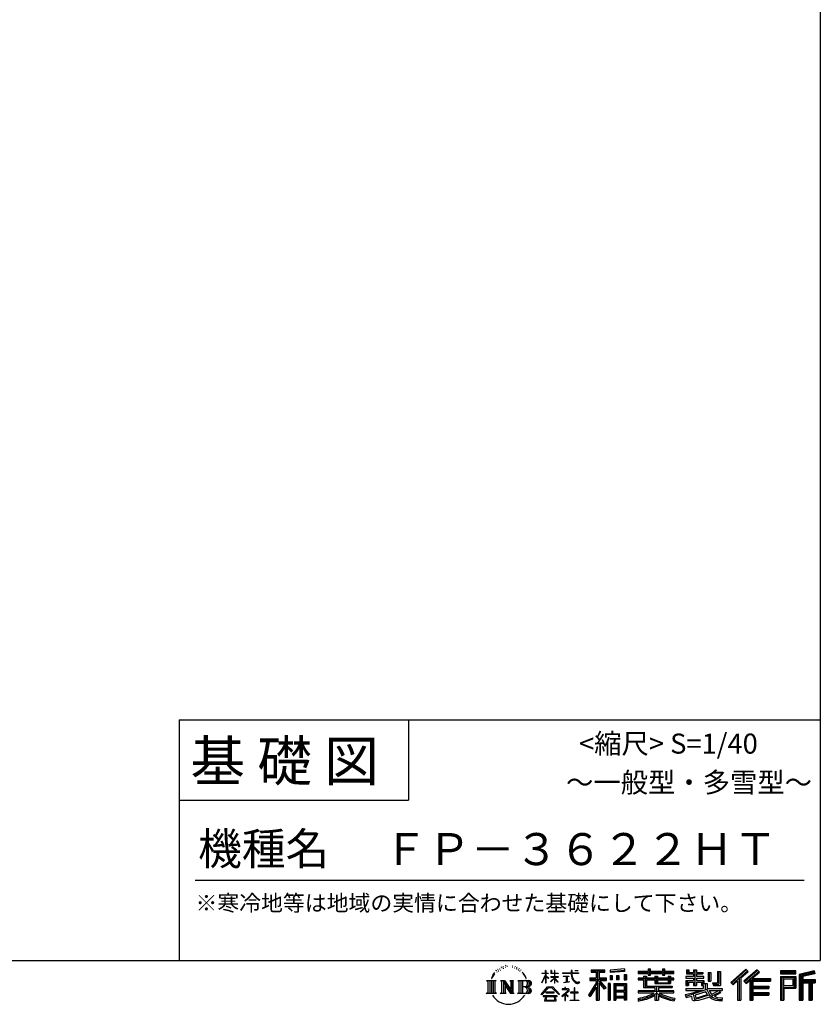
# Model space of a CAD drawing. Extents: x 220 to 16307, y -219 to 11106.
# Drawn here: x 12311 to 16307, y -219 to 4694 of the extents above; entities that cross this region are included whole.
import ezdxf
from ezdxf.enums import TextEntityAlignment as Align

# ---------------------------------------------------------------- set-up
doc = ezdxf.new("R2010")
doc.units = 0
doc.header["$LTSCALE"] = 20
doc.layers.add('仕様書枠', color=230, linetype='CONTINUOUS')
doc.layers.add('文字', color=7, linetype='CONTINUOUS')
doc.styles.add('STYLE2', font='txt')

msp = doc.modelspace()

# ---------------------------------------------------------------- linework, layer by layer
at = {"layer": '仕様書枠', "ltscale": 50}
for p, q in [((16307.2, 11105.6), (16307.2, 0)), ((13107.2, 1200), (16307.2, 1200)), ((13107.2, 800), (14251.2, 800)), ((220, 0), (16307.2, 0)), ((220, 0), (16307.2, 0))]:
    msp.add_line(p, q, dxfattribs=at)
at = {"layer": '仕様書枠', "linetype": 'Continuous', "ltscale": 50}
for p, q in [((13107.2, 1200), (13107.2, 0)), ((14251.2, 1200), (14251.2, 800))]:
    msp.add_line(p, q, dxfattribs=at)
at = {"layer": '文字', "color": 7, "ltscale": 50}
msp.add_line((13187.2, 400), (16227.2, 400), dxfattribs=at)
at = {"layer": '文字', "ltscale": 0.5}
for p, q in [((14689.3, -47.91), (14687.87, -53.21)), ((14697.52, -42.94), (14696.49, -45.01)), ((14705.46, -42.47), (14704.23, -44.64)), ((14714.15, -32.18), (14713.48, -33.6)), ((14718.58, -36.81), (14715.47, -37.56)), ((14724.63, -29.07), (14723.31, -30.77)), ((14726.8, -39.92), (14724.63, -39.92)), ((14735.96, -35.58), (14733.69, -35.48)), ((14736.81, -25.1), (14734.73, -26.33)), ((14744.93, -30.58), (14742.38, -30.67)), ((14759.9, -30.26), (14761.27, -30.33)), ((14772.72, -34.29), (14770.2, -35.22)), ((14770.35, -25.94), (14772.79, -26.73)), ((14782.69, -37.89), (14781.32, -38.1)), ((14783.2, -28.6), (14784.42, -30.4)), ((14786.94, -41.48), (14787.95, -41.48)), ((14789.61, -35.87), (14790.4, -36.66)), ((14793.71, -43.28), (14790.04, -43.93)), ((14793.06, -33.42), (14794.29, -35.08)), ((14801.78, -48.68), (14799.11, -48.83)), ((14803.58, -39.61), (14804.44, -41.7)), ((14811.74, -46.12), (14812.6, -47.77)), ((15163.62, -46.52), (15163.62, -58.75)), ((15163.62, -46.52), (15231.53, -46.52)), ((15231.53, -58.75), (15231.53, -46.52)), ((15330.3, -42.17), (15257.72, -48.01)), ((15257.72, -48.01), (15257.72, -60.2)), ((15330.3, -42.17), (15330.3, -54.36)), ((15448.43, -41.81), (15448.43, -53.6)), ((15448.43, -41.81), (15459.75, -41.81)), ((15454.13, -41.81), (15454.13, -73.38)), ((15459.75, -53.6), (15459.75, -41.81)), ((15519.78, -41.81), (15519.78, -53.6)), ((15519.78, -41.81), (15531.1, -41.81)), ((15525.48, -41.81), (15525.48, -73.38)), ((15531.1, -53.6), (15531.1, -41.81)), ((15638.81, -47.08), (15638.81, -66.92)), ((15638.81, -47.08), (15651.28, -47.08)), ((15645.17, -47.08), (15645.17, -66.92)), ((15651.28, -47.08), (15651.28, -60.13)), ((15674.94, -47.08), (15674.94, -60.13)), ((15674.94, -47.08), (15689.28, -47.08)), ((15681.3, -47.08), (15681.3, -124.99)), ((15689.28, -47.08), (15689.28, -60.13)), ((15934.83, -43.38), (15859.96, -109.6)), ((15937.86, -46.51), (15863.07, -112.66)), ((15991.29, -46.58), (15925.57, -102.62)), ((15946.55, -55.49), (15934.83, -43.38)), ((16002.86, -57.95), (15991.29, -46.58)), ((14672.7, -74.04), (14666.47, -89.28)), ((14666.47, -89.28), (14667.88, -89.28)), ((14670.93, -82.26), (14667.88, -89.28)), ((14677.95, -71.26), (14670.93, -82.26)), ((14672.7, -74.04), (14683.18, -60.6)), ((14682.3, -66.08), (14677.95, -71.26)), ((14694.97, -58.51), (14692.71, -58.51)), ((14701.87, -52.94), (14699.32, -52.94)), ((14710.65, -49.45), (14709.33, -49.36)), ((14808.43, -52.6), (14806.27, -53.24)), ((14825.84, -65.7), (14819.24, -57.53)), ((14822.35, -65.41), (14831.47, -79.08)), ((14835.15, -80.23), (14825.84, -65.7)), ((14831.47, -79.08), (14836.46, -87.81)), ((14838.61, -89.28), (14834.76, -79.48)), ((14836.46, -87.81), (14836.88, -89.28)), ((14836.88, -89.28), (14838.61, -89.28)), ((14916.43, -111.18), (14934.84, -70.93)), ((14916.54, -63.45), (14916.54, -65.58)), ((14916.54, -63.45), (14934.84, -63.45)), ((14934.84, -65.58), (14916.54, -65.58)), ((14917.21, -111.64), (14934.84, -77.71)), ((14934.84, -63.45), (14934.84, -49.57)), ((14936.64, -49.57), (14934.84, -49.57)), ((14934.84, -65.58), (14934.84, -70.93)), ((14934.84, -77.71), (14934.84, -114.02)), ((14936.64, -49.57), (14936.64, -63.45)), ((14936.64, -63.45), (14948.56, -63.45)), ((14936.64, -65.58), (14936.64, -74.71)), ((14948.56, -65.58), (14936.64, -65.58)), ((14951.96, -88.07), (14936.64, -74.71)), ((14950.72, -90.07), (14936.64, -80.81)), ((14936.64, -80.81), (14936.64, -114.02)), ((14948.56, -63.45), (14948.56, -65.58)), ((14950.72, -90.07), (14951.96, -88.07)), ((14960.77, -104.35), (14980.95, -86.05)), ((14961.27, -49.57), (14961.27, -65.58)), ((14964.76, -49.57), (14961.27, -49.57)), ((14980.95, -65.58), (14961.27, -65.58)), ((14961.27, -80.26), (14961.27, -82.52)), ((14961.27, -80.26), (14980.95, -80.26)), ((14961.27, -82.52), (14980.95, -82.52)), ((14962.14, -105.78), (14980.95, -87.73)), ((14964.76, -49.57), (14964.76, -63.45)), ((14964.76, -63.45), (14980.95, -63.45)), ((14980.95, -49.57), (14980.95, -63.45)), ((14982.75, -49.57), (14980.95, -49.57)), ((14980.95, -65.58), (14980.95, -80.26)), ((14980.95, -82.52), (14980.95, -86.16)), ((14980.95, -87.66), (14980.95, -114.02)), ((14982.75, -63.45), (14982.75, -49.57)), ((14982.75, -63.45), (14998, -63.45)), ((14982.75, -80.26), (14982.75, -65.58)), ((14998, -65.58), (14982.75, -65.58)), ((14982.75, -80.26), (14998.69, -80.26)), ((14982.75, -88.37), (14982.75, -82.52)), ((14982.75, -82.52), (14998.69, -82.52)), ((14997.97, -106.98), (14982.75, -88.37)), ((14982.75, -114.02), (14982.75, -89.92)), ((14997.03, -107.88), (14982.75, -89.92)), ((14998, -63.45), (14998, -65.58)), ((14998.69, -80.26), (14998.69, -82.52)), ((15020.62, -61.87), (15020.62, -64.65)), ((15020.62, -61.87), (15062.71, -61.87)), ((15063.12, -64.65), (15020.62, -64.65)), ((15024.07, -78.65), (15024.07, -80.67)), ((15024.07, -78.65), (15052.17, -78.65)), ((15038.25, -80.67), (15024.07, -80.67)), ((15038.25, -80.67), (15038.25, -106.85)), ((15052.17, -80.67), (15043.35, -80.67)), ((15043.35, -80.67), (15043.35, -105.89)), ((15052.17, -78.65), (15052.17, -80.67)), ((15062.71, -49.57), (15062.71, -61.87)), ((15067.88, -49.57), (15062.71, -49.57)), ((15063.12, -64.65), (15063.75, -69.74)), ((15063.75, -69.74), (15067.28, -86.31)), ((15067.28, -86.31), (15070.64, -94.36)), ((15100.86, -64.65), (15067.87, -64.65)), ((15069.03, -75.38), (15067.87, -64.65)), ((15067.88, -61.87), (15067.88, -49.57)), ((15067.88, -61.87), (15100.86, -61.87)), ((15071.39, -85.81), (15069.03, -75.38)), ((15070.64, -94.36), (15076.33, -103.4)), ((15075.9, -94.82), (15071.39, -85.81)), ((15080.25, -102.06), (15075.9, -94.82)), ((15082.35, -49.57), (15097.79, -49.57)), ((15082.35, -49.57), (15082.35, -49.64)), ((15082.35, -49.64), (15097.79, -49.64)), ((15097.79, -49.64), (15097.79, -49.57)), ((15100.86, -61.87), (15100.86, -64.65)), ((15156.73, -86.31), (15188.72, -86.31)), ((15156.73, -86.31), (15156.73, -100.64)), ((15156.73, -93.27), (15239.9, -93.27)), ((15163.62, -52.21), (15231.53, -52.21)), ((15163.62, -58.75), (15188.72, -58.75)), ((15188.72, -58.75), (15188.72, -86.31)), ((15195.42, -50.87), (15195.42, -198.54)), ((15234.77, -138.62), (15195.42, -94.08)), ((15202.83, -58.75), (15202.83, -86.31)), ((15202.83, -58.75), (15231.53, -58.75)), ((15202.83, -86.31), (15239.9, -86.31)), ((15239.9, -100.64), (15239.9, -86.31)), ((15330.3, -49.99), (15257.72, -55.83)), ((15330.3, -54.36), (15257.72, -60.2)), ((15258.64, -75.67), (15267.57, -75.67)), ((15258.64, -75.67), (15258.64, -95.93)), ((15267.57, -95.93), (15258.64, -95.93)), ((15263.21, -75.67), (15263.21, -95.93)), ((15267.57, -75.67), (15267.57, -95.93)), ((15290.25, -75.67), (15301.43, -75.67)), ((15290.25, -75.67), (15290.25, -95.93)), ((15301.43, -95.93), (15290.25, -95.93)), ((15295.94, -75.67), (15295.94, -95.93)), ((15301.43, -75.67), (15301.43, -95.93)), ((15328.03, -70.08), (15338.95, -70.08)), ((15328.03, -70.08), (15328.03, -95.93)), ((15328.03, -95.93), (15338.95, -95.93)), ((15333.72, -70.08), (15333.72, -95.93)), ((15338.95, -70.08), (15338.95, -95.93)), ((15398.24, -53.6), (15398.24, -64.49)), ((15398.24, -53.6), (15448.43, -53.6)), ((15398.24, -57.96), (15576.36, -57.96)), ((15398.24, -64.49), (15448.43, -64.49)), ((15398.24, -87.71), (15398.24, -95.78)), ((15424.59, -87.71), (15398.24, -87.71)), ((15576.36, -92.06), (15398.24, -92.06)), ((15398.24, -95.78), (15424.59, -95.78)), ((15424.59, -78.17), (15424.59, -87.71)), ((15424.59, -78.17), (15439.72, -78.17)), ((15424.59, -95.78), (15424.59, -135.17)), ((15433.36, -78.17), (15433.36, -135.17)), ((15439.72, -78.17), (15439.72, -87.71)), ((15481.84, -87.71), (15439.72, -87.71)), ((15439.72, -95.78), (15439.72, -127.56)), ((15439.72, -95.78), (15481.84, -95.78)), ((15448.43, -64.49), (15448.43, -73.38)), ((15448.43, -73.38), (15459.75, -73.38)), ((15459.75, -53.6), (15519.78, -53.6)), ((15459.75, -64.49), (15519.78, -64.49)), ((15459.75, -73.38), (15459.75, -64.49)), ((15481.84, -78.17), (15481.84, -87.71)), ((15481.84, -78.17), (15494.94, -78.17)), ((15481.84, -95.78), (15481.84, -114.19)), ((15488.58, -78.17), (15488.58, -114.19)), ((15494.94, -78.17), (15494.94, -87.71)), ((15547.27, -87.71), (15494.94, -87.71)), ((15494.94, -95.78), (15494.94, -111.19)), ((15494.94, -95.78), (15547.27, -95.78)), ((15519.78, -64.49), (15519.78, -73.38)), ((15519.78, -73.38), (15531.1, -73.38)), ((15531.1, -53.6), (15576.36, -53.6)), ((15531.1, -73.38), (15531.1, -64.49)), ((15531.1, -64.49), (15576.36, -64.49)), ((15547.27, -78.17), (15559.68, -78.17)), ((15547.27, -78.17), (15547.27, -87.71)), ((15547.27, -95.78), (15547.27, -111.19)), ((15553.32, -78.17), (15553.32, -114.19)), ((15559.68, -78.17), (15559.68, -87.71)), ((15576.36, -87.71), (15559.68, -87.71)), ((15559.68, -95.78), (15559.68, -114.19)), ((15559.68, -95.78), (15576.36, -95.78)), ((15576.36, -64.49), (15576.36, -53.6)), ((15576.36, -95.78), (15576.36, -87.71)), ((15635.9, -79.71), (15635.9, -88.14)), ((15674.94, -79.71), (15635.9, -79.71)), ((15635.9, -88.14), (15674.94, -88.14)), ((15638.81, -66.92), (15674.94, -66.92)), ((15651.28, -60.13), (15674.94, -60.13)), ((15674.94, -66.92), (15674.94, -79.71)), ((15674.94, -88.14), (15674.94, -100.52)), ((15689.28, -60.13), (15721.05, -60.13)), ((15689.28, -66.92), (15689.28, -79.71)), ((15689.28, -66.92), (15721.05, -66.92)), ((15726.14, -79.71), (15689.28, -79.71)), ((15689.28, -88.14), (15726.14, -88.14)), ((15689.28, -88.14), (15689.28, -100.52)), ((15721.05, -60.13), (15721.05, -66.92)), ((15726.14, -88.14), (15726.14, -79.71)), ((15746.58, -60.13), (15746.58, -103.62)), ((15746.58, -60.13), (15760.93, -60.13)), ((15752.95, -60.13), (15752.95, -103.62)), ((15760.93, -60.13), (15760.93, -103.62)), ((15793.31, -54.42), (15809.52, -54.42)), ((15793.31, -54.42), (15793.31, -112.33)), ((15800.81, -54.42), (15800.81, -118.96)), ((15809.52, -54.42), (15809.52, -124.99)), ((15868.44, -117.93), (15943.52, -52.36)), ((15902.53, -88.15), (15902.53, -198.54)), ((15911.24, -86.33), (15946.55, -55.49)), ((15911.24, -86.33), (15911.24, -198.54)), ((15994.41, -49.64), (15928.46, -105.88)), ((15933.49, -111.54), (15999.74, -54.88)), ((15958.93, -89.79), (15958.93, -198.54)), ((15964.79, -90.5), (16002.86, -57.95)), ((15964.79, -90.5), (16058.93, -90.5)), ((15965.96, -96.9), (16058.93, -96.9)), ((15965.96, -97.09), (15965.96, -198.54)), ((16058.93, -90.5), (16058.93, -102.93)), ((16185.35, -51.52), (16107.99, -51.52)), ((16107.99, -51.52), (16107.99, -65.89)), ((16185.35, -55.88), (16107.99, -55.88)), ((16107.99, -61.53), (16185.35, -61.53)), ((16107.99, -65.89), (16185.35, -65.89)), ((16107.99, -79.45), (16185.35, -79.45)), ((16107.99, -79.45), (16107.99, -198.54)), ((16112.34, -83.81), (16180.99, -83.81)), ((16112.34, -83.81), (16112.34, -198.54)), ((16120.12, -83.81), (16120.12, -198.54)), ((16124.47, -91.03), (16170.4, -91.03)), ((16124.47, -125.44), (16124.47, -91.03)), ((16170.4, -91.03), (16170.4, -125.44)), ((16174.76, -83.81), (16174.76, -134.02)), ((16180.99, -83.81), (16180.99, -134.02)), ((16185.35, -65.89), (16185.35, -51.52)), ((16185.35, -79.45), (16185.35, -138.38)), ((16276.21, -52.06), (16201.74, -69.82)), ((16201.74, -69.82), (16201.74, -198.54)), ((16277.34, -56.26), (16206.1, -73.26)), ((16206.1, -73.26), (16206.1, -198.54)), ((16278.89, -61.6), (16210.45, -77.92)), ((16210.45, -77.92), (16210.45, -198.54)), ((16214.97, -76.85), (16214.97, -198.54)), ((16279.9, -65.83), (16219.32, -80.29)), ((16219.32, -80.29), (16219.32, -95.51)), ((16219.32, -95.51), (16281.91, -95.51)), ((16276.21, -52.06), (16279.9, -65.83)), ((16281.91, -95.51), (16281.91, -111.23)), ((14641.5, -100.47), (14688.49, -100.47)), ((14641.5, -100.47), (14648.24, -105.83)), ((14648.24, -105.83), (14648.24, -159.59)), ((14656.94, -100.47), (14656.94, -164.77)), ((14665.65, -100.47), (14665.65, -164.77)), ((14674.36, -100.47), (14674.36, -164.77)), ((14688.49, -100.47), (14682.56, -105.19)), ((14682.56, -105.19), (14682.56, -160.05)), ((14710.78, -100.47), (14716.44, -103.73)), ((14710.78, -100.47), (14730.69, -100.47)), ((14716.44, -103.73), (14716.44, -160.29)), ((14725.14, -100.47), (14725.14, -164.77)), ((14725.34, -100.47), (14767.51, -159.46)), ((14729.5, -112.61), (14765.97, -164.77)), ((14730.69, -100.47), (14762.31, -144.7)), ((14733.3, -125.65), (14760.66, -164.77)), ((14733.3, -125.65), (14733.3, -161.7)), ((14757.06, -100.47), (14762.31, -103.5)), ((14757.06, -100.47), (14776.3, -100.47)), ((14762.31, -103.5), (14762.31, -144.7)), ((14767.51, -100.47), (14767.51, -164.77)), ((14776.3, -100.47), (14771.87, -103.03)), ((14771.87, -103.03), (14771.87, -160.99)), ((14797.66, -100.47), (14851.56, -100.47)), ((14797.66, -100.47), (14802.9, -103.5)), ((14802.9, -103.5), (14802.9, -160.52)), ((14812.28, -100.47), (14812.28, -164.77)), ((14820.99, -100.47), (14820.99, -164.77)), ((14847.21, -132.17), (14820.99, -132.17)), ((14913.35, -169.75), (14945.57, -132.25)), ((14949.64, -136.1), (14916.35, -172.09)), ((14916.43, -111.18), (14917.21, -111.64)), ((14936.64, -114.02), (14934.84, -114.02)), ((14945.57, -132.25), (14971.45, -132.25)), ((14967.5, -136.1), (14949.64, -136.1)), ((14960.77, -104.35), (14962.14, -105.78)), ((15002.14, -170.37), (14967.5, -136.1)), ((14971.45, -132.25), (15004.88, -167.85)), ((14982.75, -114.02), (14980.95, -114.02)), ((14997.97, -106.98), (14997.03, -107.88)), ((15019, -142.16), (15019, -144.95)), ((15032.28, -142.16), (15019, -142.16)), ((15019, -144.95), (15038.42, -144.95)), ((15025.22, -110.63), (15052.93, -106.55)), ((15025.22, -109.32), (15038.25, -106.85)), ((15025.22, -109.32), (15025.22, -110.63)), ((15035.27, -134.9), (15032.28, -134.9)), ((15032.28, -134.9), (15032.28, -142.16)), ((15035.27, -142.16), (15035.27, -134.9)), ((15049.91, -142.16), (15035.27, -142.16)), ((15038.42, -144.95), (15042.39, -145.68)), ((15042.39, -145.68), (15045.88, -150.15)), ((15043.35, -105.89), (15052.93, -104.07)), ((15048.56, -146.51), (15049.16, -147.28)), ((15049.16, -146.51), (15048.56, -146.51)), ((15049.16, -147.28), (15049.16, -146.51)), ((15050.75, -142.22), (15049.91, -142.16)), ((15051.8, -143.03), (15050.75, -142.22)), ((15053.06, -144.29), (15051.8, -143.03)), ((15052.93, -104.07), (15052.93, -106.55)), ((15053.51, -145.5), (15053.06, -144.29)), ((15053.51, -150.97), (15053.51, -145.5)), ((15076.33, -103.4), (15083.89, -110.29)), ((15081.15, -135.96), (15078.52, -135.96)), ((15078.52, -135.96), (15078.52, -158.09)), ((15088.38, -108.26), (15080.25, -102.06)), ((15081.15, -158.09), (15081.15, -135.96)), ((15083.89, -110.29), (15089.19, -113.1)), ((15091.45, -109.38), (15088.38, -108.26)), ((15089.19, -113.1), (15092.73, -114.09)), ((15095.31, -109.89), (15091.45, -109.38)), ((15092.73, -114.09), (15096.19, -114.09)), ((15099.06, -109.27), (15095.31, -109.89)), ((15096.19, -114.09), (15102.89, -111.28)), ((15103.97, -106), (15099.06, -109.27)), ((15102.89, -111.28), (15106.21, -109.18)), ((15106.21, -109.18), (15103.97, -106)), ((15188.72, -112.1), (15150.4, -173.55)), ((15195.42, -109.59), (15154.1, -175.86)), ((15156.73, -100.64), (15188.72, -100.64)), ((15188.72, -132.53), (15158.99, -180.22)), ((15188.72, -100.64), (15188.72, -112.1)), ((15188.72, -132.53), (15188.72, -198.54)), ((15202.83, -112.08), (15202.83, -198.54)), ((15229.82, -142.62), (15202.83, -112.08)), ((15238.04, -135.73), (15207.03, -100.64)), ((15207.03, -100.64), (15239.9, -100.64)), ((15238.04, -135.73), (15229.82, -142.62)), ((15258.41, -114.94), (15248.61, -114.94)), ((15248.61, -114.94), (15248.61, -198.54)), ((15254.05, -114.94), (15254.05, -198.54)), ((15258.41, -114.94), (15258.41, -198.54)), ((15277.13, -114.94), (15339.13, -114.94)), ((15277.13, -114.94), (15277.13, -198.54)), ((15281.49, -120.63), (15334.78, -120.63)), ((15281.49, -120.63), (15281.49, -198.54)), ((15328.9, -127.11), (15285.76, -127.11)), ((15285.76, -127.11), (15285.76, -149.51)), ((15328.9, -127.11), (15328.9, -149.51)), ((15334.78, -120.63), (15334.78, -198.54)), ((15339.13, -114.94), (15339.13, -198.54)), ((15424.59, -135.17), (15481.77, -135.17)), ((15439.72, -127.56), (15567.72, -127.56)), ((15481.77, -135.17), (15481.77, -150.63)), ((15481.84, -114.19), (15559.68, -114.19)), ((15490.25, -127.56), (15490.25, -198.54)), ((15494.94, -111.19), (15547.27, -111.19)), ((15498.96, -135.17), (15567.72, -135.17)), ((15498.96, -135.17), (15498.96, -150.63)), ((15567.72, -127.56), (15567.72, -135.17)), ((15635.9, -100.52), (15635.9, -124.99)), ((15635.9, -100.52), (15674.94, -100.52)), ((15635.9, -124.99), (15649.18, -124.99)), ((15635.9, -139.28), (15635.9, -149.36)), ((15635.9, -139.28), (15722.9, -139.28)), ((15740.3, -145.31), (15636.24, -179.42)), ((15642.26, -100.52), (15642.26, -124.99)), ((15649.18, -108.45), (15649.18, -124.99)), ((15649.18, -108.45), (15674.94, -108.45)), ((15674.94, -108.45), (15674.94, -124.99)), ((15674.94, -124.99), (15689.28, -124.99)), ((15689.28, -100.52), (15726.14, -100.52)), ((15689.28, -108.45), (15689.28, -124.99)), ((15689.28, -108.45), (15713.77, -108.45)), ((15713.77, -108.45), (15713.77, -124.99)), ((15713.77, -124.99), (15722.9, -124.99)), ((15720.13, -100.52), (15720.13, -124.99)), ((15722.9, -124.99), (15722.9, -139.28)), ((15726.14, -100.52), (15726.14, -115.12)), ((15726.14, -115.12), (15743.21, -115.12)), ((15731.61, -115.12), (15731.61, -148.16)), ((15740.3, -145.31), (15755.08, -175.26)), ((15743.21, -115.12), (15743.21, -139.28)), ((15743.21, -139.28), (15817.36, -139.28)), ((15746.58, -103.62), (15760.93, -103.62)), ((15768.52, -112.33), (15773.61, -124.99)), ((15768.52, -112.33), (15793.31, -112.33)), ((15771.86, -118.96), (15800.81, -118.96)), ((15773.61, -124.99), (15809.52, -124.99)), ((15817.36, -139.28), (15817.36, -149.36)), ((15859.96, -109.6), (15871.56, -120.99)), ((15871.56, -120.99), (15894.49, -100.96)), ((15894.49, -100.96), (15894.49, -198.54)), ((15925.57, -102.62), (15936.38, -114.8)), ((15936.38, -114.8), (15954.58, -99.24)), ((15954.58, -99.24), (15954.58, -198.54)), ((15965.96, -133.36), (16050.78, -133.36)), ((15970.32, -102.93), (15970.32, -127.49)), ((15970.32, -102.93), (16058.93, -102.93)), ((15970.32, -127.49), (16050.78, -127.49)), ((15970.32, -139.39), (16050.78, -139.39)), ((15970.32, -139.39), (15970.32, -160.24)), ((16050.78, -127.49), (16050.78, -139.39)), ((16120.12, -134.02), (16180.99, -134.02)), ((16124.47, -125.44), (16170.4, -125.44)), ((16124.47, -138.38), (16185.35, -138.38)), ((16124.47, -138.38), (16124.47, -198.54)), ((16214.97, -99.87), (16281.91, -99.87)), ((16214.97, -106.87), (16281.91, -106.87)), ((16219.32, -111.23), (16219.32, -198.54)), ((16219.32, -111.23), (16250.37, -111.23)), ((16250.37, -111.23), (16250.37, -198.54)), ((16254.73, -106.87), (16254.73, -198.54)), ((16262.08, -106.87), (16262.08, -198.54)), ((16266.43, -111.23), (16266.43, -198.54)), ((16266.43, -111.23), (16281.91, -111.23)), ((14639.26, -164.77), (14648.24, -159.59)), ((14690.72, -164.77), (14639.26, -164.77)), ((14690.72, -164.77), (14682.56, -160.05)), ((14708.68, -164.77), (14716.44, -160.29)), ((14738.63, -164.77), (14708.68, -164.77)), ((14738.63, -164.77), (14733.3, -161.7)), ((14778.41, -164.77), (14760.66, -164.77)), ((14778.41, -164.77), (14771.87, -160.99)), ((14795.55, -164.77), (14802.9, -160.52)), ((14851.12, -164.77), (14795.55, -164.77)), ((14916.35, -172.09), (14913.35, -169.75)), ((14923.3, -176.67), (14923.3, -180)), ((14993.25, -176.67), (14923.3, -176.67)), ((14923.3, -180), (14936.98, -180)), ((14936.98, -180), (14930.56, -199.22)), ((14936.76, -157.73), (14936.76, -161.24)), ((14979.07, -157.73), (14936.76, -157.73)), ((14936.76, -161.24), (14979.07, -161.24)), ((14938.25, -188.76), (14937.86, -193.03)), ((14937.86, -193.03), (14940.8, -197.74)), ((14942.86, -180), (14938.25, -188.76)), ((14942.86, -180), (14977.3, -180)), ((14982.37, -189.22), (14977.3, -180)), ((14979.07, -161.24), (14979.07, -157.73)), ((14979.41, -197.74), (14982.01, -194.26)), ((14988.87, -194.67), (14979.95, -180)), ((14979.95, -180), (14993.25, -180)), ((14982.01, -194.26), (14982.37, -189.22)), ((14989.19, -196.38), (14988.87, -194.67)), ((14989.32, -198.74), (14989.19, -196.38)), ((14993.25, -180), (14993.25, -176.67)), ((15004.88, -167.85), (15002.14, -170.37)), ((15045.01, -154.5), (15016.57, -178.32)), ((15016.57, -178.32), (15018.42, -180.47)), ((15018.42, -180.47), (15032.28, -169.53)), ((15032.28, -169.53), (15032.28, -200.18)), ((15034.26, -166.76), (15053.51, -150.97)), ((15048.35, -178.83), (15034.26, -166.76)), ((15035.44, -170.51), (15046.66, -180.6)), ((15035.44, -200.18), (15035.44, -170.51)), ((15045.88, -150.15), (15045.01, -154.5)), ((15046.66, -180.6), (15048.35, -178.83)), ((15060.63, -158.09), (15060.63, -161.06)), ((15078.52, -158.09), (15060.63, -158.09)), ((15060.63, -161.06), (15078.52, -161.06)), ((15078.52, -161.06), (15078.52, -197.21)), ((15099.22, -158.09), (15081.15, -158.09)), ((15081.15, -161.06), (15099.22, -161.06)), ((15081.15, -197.21), (15081.15, -161.06)), ((15099.22, -161.06), (15099.22, -158.09)), ((15150.4, -173.55), (15158.99, -180.22)), ((15334.78, -153.86), (15281.49, -153.86)), ((15334.78, -184.88), (15281.49, -184.88)), ((15328.9, -149.51), (15285.76, -149.51)), ((15285.76, -157.36), (15285.76, -180.53)), ((15328.9, -157.36), (15285.76, -157.36)), ((15328.9, -180.53), (15285.76, -180.53)), ((15328.9, -188.38), (15285.76, -188.38)), ((15285.76, -188.38), (15285.76, -198.54)), ((15328.9, -157.36), (15328.9, -180.53)), ((15328.9, -188.38), (15328.9, -198.54)), ((15398.24, -150.63), (15398.24, -161.85)), ((15481.77, -150.63), (15398.24, -150.63)), ((15576.36, -154.99), (15398.24, -154.99)), ((15398.24, -161.85), (15478.56, -161.85)), ((15398.24, -188.98), (15398.24, -202.3)), ((15481.77, -175.16), (15481.77, -198.54)), ((15576.36, -150.63), (15498.96, -150.63)), ((15498.96, -175.16), (15498.96, -198.54)), ((15502.18, -161.85), (15576.36, -161.85)), ((15576.36, -161.85), (15576.36, -150.63)), ((15581.13, -188.77), (15577.56, -201.54)), ((15633.23, -169.92), (15670.69, -161.08)), ((15633.23, -169.92), (15637.68, -183.94)), ((15635.9, -149.36), (15727.93, -149.36)), ((15637.68, -183.94), (15666.27, -177.62)), ((15667.75, -191.5), (15666.27, -177.62)), ((15669.55, -197.95), (15667.75, -191.5)), ((15670.69, -161.08), (15707.12, -149.36)), ((15672.66, -167.48), (15678.72, -194.73)), ((15678.72, -194.73), (15753.1, -171.24)), ((15735.62, -156.6), (15682.88, -173.3)), ((15682.88, -173.3), (15686.11, -187.83)), ((15686.11, -187.83), (15743.75, -169.86)), ((15721.61, -192.75), (15697.9, -199.12)), ((15754.22, -182.56), (15721.61, -192.75)), ((15743.75, -169.86), (15735.62, -156.6)), ((15752.01, -149.36), (15804.49, -149.36)), ((15752.01, -149.36), (15764.59, -169.86)), ((15764.59, -190.94), (15754.22, -182.56)), ((15768.75, -184.24), (15755.08, -175.26)), ((15806.9, -157.86), (15761.45, -179.44)), ((15801.96, -150.57), (15764.59, -169.86)), ((15786.34, -199.78), (15764.59, -190.94)), ((15800.7, -195.67), (15768.75, -184.24)), ((15809.65, -161.92), (15778.9, -178.64)), ((15794.76, -185.8), (15778.9, -178.64)), ((15807.05, -187.29), (15794.76, -185.8)), ((15816.21, -195.67), (15800.7, -195.67)), ((15801.14, -149.36), (15817.36, -149.36)), ((15801.96, -150.57), (15809.65, -161.92)), ((15818.03, -186.82), (15807.05, -187.29)), ((15818.03, -186.82), (15814.83, -202.39)), ((15965.96, -166.64), (16050.78, -166.64)), ((15970.32, -160.24), (16050.78, -160.24)), ((15970.32, -172.66), (16050.78, -172.66)), ((15970.32, -172.66), (15970.32, -198.54)), ((16050.78, -160.24), (16050.78, -172.66)), ((14930.56, -199.22), (14930.56, -200.63)), ((14930.56, -200.63), (14931.34, -200.89)), ((14931.34, -200.89), (14986.82, -200.89)), ((14940.8, -197.74), (14979.41, -197.74)), ((14986.82, -200.89), (14988.31, -200.54)), ((14988.31, -200.54), (14988.98, -199.96)), ((14988.98, -199.96), (14989.32, -198.74)), ((15032.28, -200.18), (15035.44, -200.18)), ((15058.68, -197.21), (15078.52, -197.21)), ((15058.68, -200), (15058.68, -197.21)), ((15101.17, -200), (15058.68, -200)), ((15081.15, -197.21), (15101.17, -197.21)), ((15101.17, -197.21), (15101.17, -200)), ((15188.72, -198.54), (15202.83, -198.54)), ((15248.61, -198.54), (15258.41, -198.54)), ((15277.13, -198.54), (15285.76, -198.54)), ((15339.13, -198.54), (15328.9, -198.54)), ((15481.77, -198.54), (15498.96, -198.54)), ((15675.49, -201.44), (15669.55, -197.95)), ((15681.36, -201.71), (15675.49, -201.44)), ((15697.9, -199.12), (15681.36, -201.71)), ((15814.83, -202.39), (15786.34, -199.78)), ((15894.49, -198.54), (15911.24, -198.54)), ((15954.58, -198.54), (15970.32, -198.54)), ((16107.99, -198.54), (16124.47, -198.54)), ((16201.74, -198.54), (16219.32, -198.54)), ((16250.37, -198.54), (16266.43, -198.54))]:
    msp.add_line(p, q, dxfattribs=at)
for centre, radius, start, end in [((14828.6, -148.8), 16.93, 289.4126, 79.22825), ((14828.6, -115.95), 16.93, 286.58307, 66.12997), ((14828.6, -115.95), 25.64, 300.59273, 37.14423), ((14828.6, -148.8), 25.64, 321.4818, 59.40731), ((14851.12, -150.65), 14.12, 270, 89.30053), ((14851.56, -114.14), 13.68, 269.30053, 90), ((14851.12, -150.65), 9.77, 307.06326, 43.56636), ((14851.56, -114.14), 9.32, 315.58894, 53.40256), ((14750.77, -125.28), 93.39, 210.28568, 329.71432), ((15361.05, 53.52), 245.34, 278.71857, 298.61752), ((15361.05, 56.61), 254.9, 278.38912, 300.45558), ((15361.05, 54.27), 259.26, 278.24722, 297.7523), ((15619.68, 55.94), 254.9, 239.48449, 260.75704), ((15619.68, 54.27), 259.26, 242.2477, 260.64995), ((15619.68, 53.52), 245.34, 241.38248, 261.00562)]:
    msp.add_arc(centre, radius, start, end, dxfattribs=at)

# ---------------------------------------------------------------- texts
at = {"layer": '文字', "color": 7, "ltscale": 50, "style": 'STYLE2'}
for s, height, p in [(' <縮尺> S=1/40', 100, (15072.13, 1032.1)), ('基 礎 図', 200, (13162.98, 895.09)), ('機種名', 160, (13201.44, 477.27)), ('※寒冷地等は地域の実情に合わせた基礎にして下さい。', 80, (13188.16, 246.71))]:
    msp.add_text(s, height=height, dxfattribs=at).set_placement(p)
msp.add_text('～一般型・多雪型～', height=100, dxfattribs=at).set_placement((16265.71, 838.25), align=Align.RIGHT)
msp.add_text('ＦＰ－３６２２ＨＴ', height=160, dxfattribs=at).set_placement((15109.45, 475.62), align=Align.CENTER)

doc.saveas('drawing.dxf')
